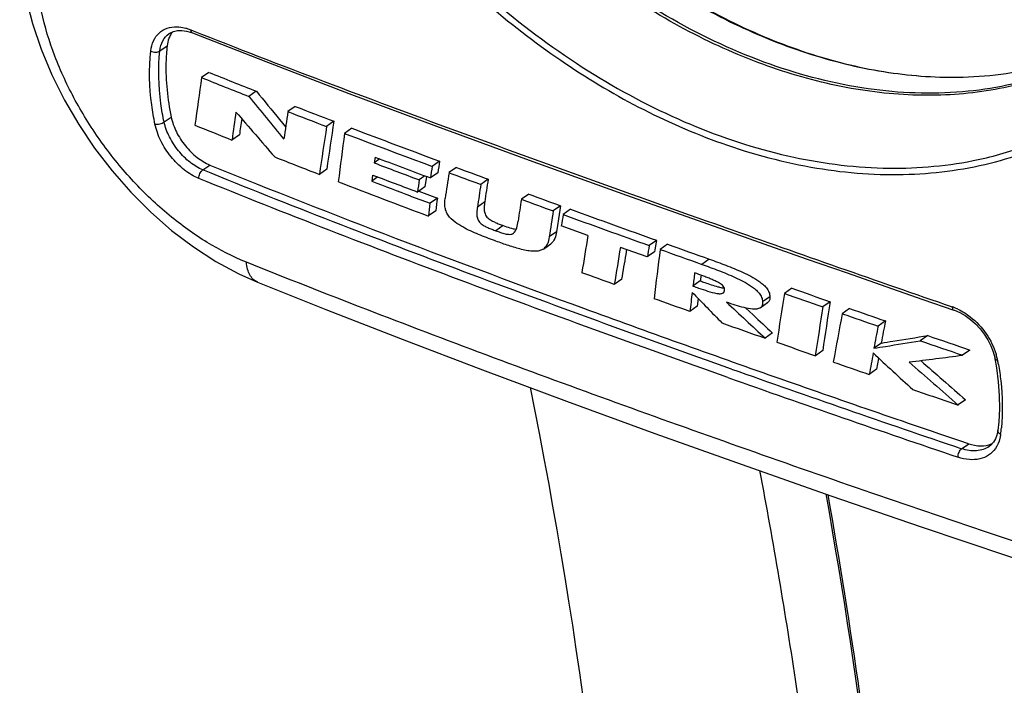
# Model space of a CAD drawing. Units: millimetres. Extents: x 0 to 420, y 0 to 297.
# Drawn here: x 317 to 333, y 89 to 100 of the extents above; entities that cross this region are included whole.
import ezdxf

# ---------------------------------------------------------------- set-up
doc = ezdxf.new("R2010")
doc.units = ezdxf.units.MM
doc.header["$LTSCALE"] = 23.1
doc.layers.get('0').update_dxf_attribs({"linetype": 'CONTINUOUS'})
doc.layers.add('_24_IMPORT', color=7, linetype='CONTINUOUS')
doc.layers.add('_26_DATUM_AXIS', color=7, linetype='CONTINUOUS')

msp = doc.modelspace()

# ---------------------------------------------------------------- linework, layer by layer
at = {"color": 9}
for p, q in [((320.08, 99.418), (320.118, 99.403)), ((319.594, 99.089), (319.707, 99.169)), ((319.66, 97.97), (319.771, 98.048)), ((320.27, 97.215), (320.381, 97.293)), ((324.702, 96.712), (324.586, 96.63)), ((324.989, 96.342), (324.874, 96.26)), ((328.446, 96.325), (328.483, 96.312)), ((325.832, 96.245), (325.716, 96.163)), ((328.232, 95.814), (328.117, 95.732)), ((329.186, 95.223), (329.07, 95.141)), ((332.2, 92.834), (332.312, 92.913))]:
    msp.add_line(p, q, dxfattribs=at)
at = {"color": 7}
for p, q in [((319.737, 99.36), (319.737, 99.36)), ((320.105, 99.37), (320.105, 99.37)), ((320.365, 98.749), (320.249, 98.667)), ((321.109, 98.454), (320.993, 98.372)), ((321.722, 98.215), (321.606, 98.133)), ((321.475, 98.007), (321.57, 97.891)), ((322.33, 97.98), (322.214, 97.898)), ((322.612, 97.872), (322.496, 97.791)), ((320.843, 97.768), (320.727, 97.686)), ((322.976, 97.418), (322.963, 97.326)), ((323.053, 97.389), (322.963, 97.326)), ((323.989, 97.354), (323.874, 97.272)), ((324.255, 97.255), (324.139, 97.173)), ((322.217, 97.227), (322.101, 97.146)), ((322.939, 97.136), (322.926, 97.037)), ((323.022, 97.105), (322.926, 97.037)), ((323.761, 97.123), (323.671, 97.06)), ((323.783, 97.115), (323.761, 96.951)), ((323.965, 97.172), (323.849, 97.09)), ((323.761, 96.951), (323.645, 96.869)), ((324.755, 97.07), (324.639, 96.988)), ((323.536, 96.806), (323.841, 96.691)), ((323.664, 96.883), (323.957, 96.773)), ((323.957, 96.773), (323.841, 96.691)), ((325.393, 96.836), (325.278, 96.754)), ((325.894, 96.653), (325.779, 96.572)), ((325.894, 96.653), (325.884, 96.585)), ((323.931, 96.574), (323.815, 96.492)), ((325.884, 96.585), (325.863, 96.449)), ((326.051, 96.597), (325.935, 96.515)), ((325.847, 96.345), (325.832, 96.245)), ((325.863, 96.449), (325.847, 96.345)), ((326.325, 96.184), (325.905, 96.336)), ((325.623, 95.973), (325.739, 96.055)), ((327.258, 95.848), (326.836, 95.999)), ((327.404, 96.109), (327.288, 96.027)), ((327.399, 96.079), (327.378, 95.96)), ((327.404, 96.109), (327.399, 96.079)), ((327.576, 96.048), (327.46, 95.966)), ((326.932, 95.965), (326.919, 95.886)), ((327.373, 95.93), (327.258, 95.848)), ((327.378, 95.96), (327.373, 95.93)), ((328.103, 95.561), (328.091, 95.472)), ((326.855, 95.498), (326.739, 95.416)), ((328.091, 95.472), (327.976, 95.39)), ((329.529, 95.356), (329.413, 95.274)), ((328.042, 95.072), (327.926, 94.991)), ((328.057, 95.195), (328.042, 95.072)), ((329.034, 95.048), (329.149, 95.13)), ((330.133, 95.144), (330.017, 95.063)), ((328.805, 95.045), (328.921, 94.936)), ((330.439, 95.038), (330.323, 94.956)), ((331.002, 94.842), (330.886, 94.76)), ((329.227, 94.653), (329.111, 94.571)), ((331.667, 94.612), (331.551, 94.531)), ((330.938, 94.495), (330.822, 94.413)), ((330.016, 94.376), (329.9, 94.295)), ((332.331, 94.385), (332.215, 94.303)), ((330.894, 94.252), (330.863, 94.082)), ((332.724, 94.25), (332.724, 94.25)), ((330.863, 94.082), (330.747, 94)), ((332.262, 93.603), (332.147, 93.521)), ((332.77, 93.119), (332.77, 93.119)), ((332.633, 92.869), (332.631, 92.868))]:
    msp.add_line(p, q, dxfattribs=at)
for points in [[(317.389, 100.657), (317.418, 100.332), (317.487, 99.927), (317.59, 99.52), (317.726, 99.114), (317.894, 98.711), (318.091, 98.315), (318.316, 97.93), (318.567, 97.557), (318.841, 97.202), (319.136, 96.866), (319.449, 96.553), (319.778, 96.266), (320.121, 96.007), (320.474, 95.778), (320.836, 95.583), (321.128, 95.453)], [(319.737, 99.36), (319.749, 99.368), (319.805, 99.394), (319.868, 99.408), (319.938, 99.41), (320.013, 99.399), (320.09, 99.376), (320.105, 99.37)], [(320.105, 99.37), (321.259, 98.918), (322.563, 98.42), (323.944, 97.905), (325.401, 97.372), (326.933, 96.821), (328.47, 96.274)], [(328.47, 96.274), (329.091, 96.055), (329.758, 95.82), (330.398, 95.596), (331.009, 95.383), (331.592, 95.181), (332.077, 95.014)], [(321.128, 95.453), (322.201, 95.024), (323.402, 94.555), (324.665, 94.075), (325.989, 93.581), (327.376, 93.075), (328.75, 92.584)], [(332.077, 95.014), (332.088, 95.01), (332.172, 94.974), (332.256, 94.926), (332.338, 94.867), (332.417, 94.797), (332.49, 94.719), (332.556, 94.634), (332.613, 94.545), (332.66, 94.452), (332.696, 94.359), (332.721, 94.268), (332.724, 94.25)], [(332.724, 94.25), (332.749, 94.107), (332.777, 93.886), (332.793, 93.67), (332.795, 93.459), (332.785, 93.254), (332.77, 93.119)], [(332.77, 93.119), (332.756, 93.049), (332.732, 92.988), (332.7, 92.935), (332.658, 92.889), (332.631, 92.868)], [(328.75, 92.584), (330.145, 92.095), (331.564, 91.608), (332.936, 91.147), (334.261, 90.712), (335.539, 90.302), (336.691, 89.943)]]:
    msp.add_lwpolyline(points, dxfattribs=at)
for centre, radius, start, end in [((407.698, 86.043), 88.355, 171.78578, 172.27504), ((370.64, 224.706), 135.739, 248.20822, 248.54602), ((370.614, 224.387), 135.314, 248.20139, 248.54023), ((521.434, 261.978), 258.734, 219.22248, 219.41419), ((521.804, 262.273), 259.065, 219.22337, 219.35106), ((379.221, 246.412), 158.961, 248.79423, 249.02905), ((407.284, 85.69), 87.384, 171.81782, 172.10977), ((509.362, 260.025), 248.537, 220.64771, 220.86283), ((406.611, 85.898), 86.585, 171.95035, 172.12049), ((408.936, 84.928), 88.322, 171.40138, 171.68376), ((379.268, 246.79), 159.449, 248.79926, 249.03337), ((369.98, 221.108), 132.887, 247.97427, 248.24498), ((408.36, 84.619), 87.163, 171.23657, 171.737), ((408.191, 84.756), 86.874, 171.24403, 171.74605), ((389.333, 272.909), 187.322, 249.13398, 249.58423), ((408.538, 86.446), 86.787, 172.48891, 172.99485), ((389.406, 273.36), 187.887, 249.13798, 249.5869), ((377.741, 240.736), 153.993, 248.53844, 248.81895), ((393.068, 282.559), 197.965, 249.26384, 249.53384), ((390.963, 276.69), 191.821, 249.23742, 249.46311), ((409.701, 85.454), 86.637, 172.16041, 172.28159), ((409.543, 85.583), 86.359, 172.16663, 172.28819), ((405.128, 315.275), 232.536, 249.648, 249.7792), ((390.022, 273.628), 188.811, 249.18874, 249.4179), ((408.969, 84.39), 85.787, 171.43068, 171.70504), ((405.243, 315.843), 233.226, 249.65049, 249.78131), ((388.36, 268.344), 183.574, 248.94198, 249.41481), ((389.106, 270.917), 186.048, 249.16293, 249.36377), ((408.609, 85.697), 85.695, 172.38051, 172.50887), ((409.166, 84.331), 85.469, 171.48383, 171.72661), ((409.013, 84.462), 85.197, 171.48953, 171.73307), ((407.293, 85.858), 84.048, 172.53847, 172.6754), ((407.449, 85.73), 84.324, 172.53109, 172.66759), ((409.432, 83.974), 85.12, 171.3649, 171.59773), ((409.676, 83.473), 84.913, 171.12611, 171.40469), ((410.212, 82.208), 85.482, 170.3652, 170.48685), ((439.95, 411.008), 334.523, 250.07256, 250.31897), ((439.742, 410.174), 333.551, 250.07131, 250.31843), ((409.387, 82.176), 84.235, 170.42739, 170.82897), ((410.566, 81.789), 84.928, 170.36754, 170.76627), ((412.547, 81.31), 86.519, 170.2062, 170.32672), ((409.946, 82), 84.181, 170.50546, 170.77327), ((411.19, 85.11), 84.431, 172.61216, 173.14167), ((412.982, 84.699), 85.676, 172.6919, 172.83199), ((330.973, 103.802), 8.93, 250.3879, 250.9795), ((411.869, 84.838), 84.554, 172.89848, 173.104), ((475.954, 238.72), 206.089, 224.10319, 224.28933), ((417.512, 81.419), 89.182, 171.06229, 171.56146), ((471.828, 248.622), 209.999, 226.96052, 227.18718), ((420.511, 80.966), 91.484, 171.08411, 171.57059), ((467.796, 244.253), 203.916, 227.07506, 227.19222), ((420.679, 80.833), 91.772, 171.07976, 171.56475), ((423.001, 77.59), 94.292, 169.38693, 169.85649), ((436.492, 399.676), 323.45, 250.48261, 250.61058), ((427.783, 76.661), 98.573, 169.41965, 169.62478), ((427.596, 76.807), 98.264, 169.42402, 169.62978), ((422.72, 359.336), 279.945, 251.01903, 251.16272), ((433.89, 392.267), 315.596, 250.64528, 250.76141), ((422.868, 359.998), 280.734, 251.01757, 251.16085), ((425.012, 77.167), 95.755, 169.66949, 169.8752), ((438.496, 210.701), 158.546, 227.21716, 227.52341), ((280.15, 501.71), 410.72, 277.16446, 277.28281), ((427.624, 374.28), 296.55, 250.81733, 250.9326), ((432.862, 209.541), 153.637, 228.65661, 229.03941), ((432.312, 208.88), 152.639, 228.69334, 229.04525), ((415.145, 338.001), 258.185, 251.08064, 251.24821)]:
    msp.add_arc(centre, radius, start, end, dxfattribs=at)
at = {"color": 9}
for centre, radius, start, end in [((486.207, 541.69), 472.481, 250.49915, 250.95775), ((331.781, 94.274), 0.835, 68.1859, 70.9863), ((331.759, 94.219), 0.894, 64.7724, 68.1803), ((331.807, 94.037), 0.977, 13.0578, 16.6979), ((331.867, 94.051), 0.916, 10.7973, 13.0447), ((328.393, 93.39), 4.453, 9.9319, 10.7852), ((414.739, 337.198), 257.927, 250.48616, 251.33667), ((416.023, 340.844), 261.937, 250.48555, 251.32351), ((329.778, 93.452), 3.061, 352.6331, 354.554)]:
    msp.add_arc(centre, radius, start, end, dxfattribs=at)
for points, knots in [([(322.697, 115.472), (322.38, 115.28), (321.779, 114.823), (321.035, 113.953), (320.462, 112.919), (320.073, 111.748), (319.874, 110.466), (319.867, 109.103), (320.053, 107.688), (320.557, 105.75), (321.633, 103.391), (323.188, 101.294), (324.672, 99.85), (326.23, 98.641), (327.534, 97.952), (328.43, 97.635)], [0, 0, 0, 0, 0.049856, 0.100451, 0.152786, 0.207623, 0.265414, 0.326305, 0.390158, 0.456607, 0.594765, 0.735358, 0.804705, 0.872362, 1, 1, 1, 1]), ([(322.802, 115.436), (322.422, 115.21), (321.71, 114.65), (320.874, 113.55), (320.295, 112.23), (319.986, 110.738), (319.952, 109.122), (320.194, 107.434), (320.7, 105.724), (321.455, 104.049), (322.435, 102.459), (323.608, 101.007), (324.936, 99.738), (326.379, 98.692), (327.89, 97.904), (329.424, 97.398), (330.932, 97.195), (331.916, 97.27), (332.38, 97.362)], [0, 0, 0, 0, 0.050699, 0.102523, 0.156855, 0.214601, 0.276118, 0.341255, 0.409453, 0.479852, 0.551395, 0.622929, 0.693304, 0.761465, 0.826554, 0.888017, 0.945711, 1, 1, 1, 1]), ([(334.774, 99.351), (334.591, 99.222), (334.205, 98.988), (333.579, 98.718), (332.91, 98.531), (331.958, 98.392), (330.688, 98.443), (329.141, 98.841), (327.602, 99.558), (326.126, 100.563), (324.768, 101.821), (323.577, 103.282), (322.598, 104.893), (321.868, 106.594), (321.413, 108.321), (321.253, 110.011), (321.395, 111.602), (321.772, 112.816), (322.221, 113.667), (322.621, 114.234), (323.085, 114.734), (323.434, 115.019), (323.617, 115.149)], [0, 0, 0, 0, 0.025742, 0.051728, 0.078188, 0.105321, 0.16211, 0.222948, 0.287884, 0.356389, 0.427506, 0.499996, 0.572487, 0.643604, 0.71211, 0.777048, 0.837887, 0.894677, 0.921811, 0.948271, 0.974258, 1, 1, 1, 1]), ([(334.783, 99.341), (334.492, 99.132), (333.855, 98.775), (332.79, 98.455), (331.64, 98.353), (330.433, 98.469), (329.199, 98.798), (327.966, 99.331), (326.764, 100.055), (325.226, 101.262), (323.886, 102.756), (322.807, 104.445), (322.149, 105.784), (321.66, 107.159), (321.259, 108.949), (321.221, 110.319), (321.343, 111.186)], [0, 0, 0, 0, 0.049916, 0.100971, 0.154168, 0.210199, 0.269406, 0.331794, 0.397081, 0.464754, 0.604207, 0.674565, 0.744134, 0.812109, 0.87779, 1, 1, 1, 1]), ([(328.43, 97.635), (328.915, 97.463), (329.886, 97.204), (331.347, 97.096), (332.51, 97.258), (333.365, 97.537), (333.962, 97.816), (334.516, 98.163), (335.023, 98.578), (335.478, 99.055), (336.018, 99.777), (336.546, 100.83), (336.785, 101.751), (336.865, 102.23)], [0, 0, 0, 0, 0.138553, 0.268793, 0.391877, 0.451517, 0.510314, 0.568693, 0.627101, 0.685983, 0.74576, 0.869245, 1, 1, 1, 1]), ([(332.38, 97.362), (332.664, 97.419), (333.218, 97.573), (333.999, 97.929), (334.705, 98.403), (335.329, 98.987), (335.859, 99.675), (336.445, 100.733), (336.709, 101.627), (336.815, 102.24)], [0, 0, 0, 0, 0.12358, 0.244659, 0.36472, 0.485336, 0.60803, 0.734146, 1, 1, 1, 1]), ([(320.953, 95.766), (320.74, 95.852), (320.315, 96.069), (319.72, 96.499), (319.164, 97.027), (318.668, 97.634), (318.252, 98.296), (317.93, 98.988), (317.716, 99.685), (317.648, 100.154), (317.636, 100.381)], [0, 0, 0, 0, 0.115734, 0.239439, 0.368907, 0.501284, 0.633443, 0.7623, 0.885153, 1, 1, 1, 1]), ([(319.45, 99.087), (319.457, 99.142), (319.483, 99.246), (319.573, 99.375), (319.706, 99.454), (319.808, 99.467), (319.86, 99.466)], [0, 0, 0, 0, 0.268444, 0.51109, 0.747452, 1, 1, 1, 1]), ([(319.86, 99.466), (319.871, 99.466), (319.918, 99.463), (319.965, 99.454), (320, 99.445)], [0, 0, 0, 0, 0.240735, 1, 1, 1, 1]), ([(320, 99.445), (320.006, 99.443), (320.034, 99.436), (320.06, 99.426), (320.08, 99.418)], [0, 0, 0, 0, 0.245367, 1, 1, 1, 1]), ([(320.08, 99.418), (320.08, 99.408), (320.084, 99.388), (320.097, 99.373), (320.105, 99.37)], [0, 0, 0, 0, 0.566234, 1, 1, 1, 1]), ([(320.118, 99.403), (321.485, 98.862), (323.556, 98.081), (326.339, 97.074), (327.742, 96.574), (328.446, 96.325)], [0, 0, 0, 0, 0.496692, 0.747827, 1, 1, 1, 1]), ([(319.594, 99.089), (319.6, 99.144), (319.626, 99.248), (319.696, 99.331), (319.737, 99.36)], [0, 0, 0, 0, 0.527664, 1, 1, 1, 1]), ([(319.516, 97.937), (319.495, 98.037), (319.43, 98.416), (319.418, 98.805), (319.45, 99.087)], [0, 0, 0, 0, 0.263399, 1, 1, 1, 1]), ([(319.45, 99.087), (319.473, 99.074), (319.523, 99.062), (319.575, 99.074), (319.594, 99.089)], [0, 0, 0, 0, 0.523835, 1, 1, 1, 1]), ([(319.66, 97.97), (319.639, 98.066), (319.575, 98.435), (319.563, 98.815), (319.594, 99.089)], [0, 0, 0, 0, 0.263463, 1, 1, 1, 1]), ([(319.516, 97.937), (319.528, 97.935), (319.553, 97.933), (319.592, 97.938), (319.629, 97.95), (319.651, 97.962), (319.66, 97.97)], [0, 0, 0, 0, 0.236552, 0.505454, 0.771384, 1, 1, 1, 1]), ([(320.207, 97.082), (320.125, 97.115), (319.963, 97.214), (319.759, 97.418), (319.601, 97.663), (319.535, 97.846), (319.516, 97.937)], [0, 0, 0, 0, 0.235432, 0.492791, 0.753948, 1, 1, 1, 1]), ([(320.27, 97.215), (320.198, 97.245), (320.056, 97.333), (319.876, 97.513), (319.737, 97.729), (319.677, 97.889), (319.66, 97.97)], [0, 0, 0, 0, 0.235148, 0.492757, 0.754176, 1, 1, 1, 1]), ([(320.207, 97.082), (320.206, 97.108), (320.216, 97.148), (320.242, 97.191), (320.261, 97.209), (320.27, 97.215)], [0, 0, 0, 0, 0.512001, 0.774481, 1, 1, 1, 1]), ([(328.524, 93.953), (327.117, 94.451), (324.332, 95.46), (321.568, 96.529), (320.207, 97.082)], [0, 0, 0, 0, 0.504096, 1, 1, 1, 1]), ([(328.582, 94.086), (327.175, 94.584), (324.392, 95.593), (321.63, 96.662), (320.27, 97.215)], [0, 0, 0, 0, 0.504075, 1, 1, 1, 1]), ([(321.128, 95.453), (321.103, 95.462), (321.056, 95.494), (321.003, 95.566), (320.967, 95.659), (320.956, 95.729), (320.953, 95.766)], [0, 0, 0, 0, 0.210952, 0.441014, 0.702862, 1, 1, 1, 1]), ([(328.581, 92.907), (327.291, 93.364), (324.737, 94.289), (322.202, 95.264), (320.953, 95.766)], [0, 0, 0, 0, 0.504028, 1, 1, 1, 1]), ([(332.053, 95.064), (332.053, 95.058), (332.055, 95.044), (332.061, 95.025), (332.072, 95.016), (332.077, 95.014)], [0, 0, 0, 0, 0.312271, 0.698302, 1, 1, 1, 1]), ([(332.14, 95.028), (332.21, 94.995), (332.38, 94.888), (332.599, 94.652), (332.709, 94.432), (332.743, 94.318)], [0, 0, 0, 0, 0.242807, 0.625714, 1, 1, 1, 1]), ([(332.767, 94.223), (332.761, 94.224), (332.745, 94.227), (332.727, 94.239), (332.724, 94.25)], [0, 0, 0, 0, 0.326473, 1, 1, 1, 1]), ([(332.779, 94.158), (332.794, 94.072), (332.841, 93.743), (332.849, 93.406), (332.825, 93.161)], [0, 0, 0, 0, 0.260829, 1, 1, 1, 1]), ([(332.814, 93.059), (332.811, 93.038), (332.797, 92.96), (332.765, 92.884), (332.731, 92.836)], [0, 0, 0, 0, 0.263303, 1, 1, 1, 1]), ([(332.814, 93.059), (332.801, 93.066), (332.779, 93.081), (332.769, 93.108), (332.77, 93.119)], [0, 0, 0, 0, 0.561088, 1, 1, 1, 1]), ([(336.532, 90.251), (335.188, 90.668), (332.53, 91.531), (329.888, 92.444), (328.581, 92.907)], [0, 0, 0, 0, 0.503626, 1, 1, 1, 1]), ([(332.144, 92.7), (332.143, 92.725), (332.152, 92.765), (332.176, 92.809), (332.192, 92.827), (332.2, 92.834)], [0, 0, 0, 0, 0.520307, 0.78157, 1, 1, 1, 1]), ([(332.731, 92.836), (332.702, 92.796), (332.629, 92.724), (332.483, 92.664), (332.315, 92.655), (332.202, 92.68), (332.144, 92.7)], [0, 0, 0, 0, 0.229656, 0.464513, 0.718874, 1, 1, 1, 1]), ([(332.631, 92.868), (332.604, 92.849), (332.541, 92.818), (332.393, 92.789), (332.276, 92.809), (332.2, 92.834)], [0, 0, 0, 0, 0.226925, 0.466239, 1, 1, 1, 1])]:
    msp.add_open_spline(points, degree=3, knots=knots, dxfattribs=at)
at = {"color": 7}
for points, knots in [([(323.421, 104.401), (323.931, 103.552), (324.834, 102.362), (326.258, 101.022), (327.399, 100.173), (328.592, 99.496), (329.809, 99.008), (331.022, 98.72), (331.831, 98.665), (332.223, 98.676)], [0, 0, 0, 0, 0.271303, 0.404784, 0.534701, 0.659832, 0.779293, 0.892644, 1, 1, 1, 1]), ([(332.223, 98.676), (332.675, 98.688), (333.561, 98.81), (334.39, 99.151), (334.765, 99.369)], [0, 0, 0, 0, 0.510564, 1, 1, 1, 1]), ([(324.853, 96.105), (324.769, 96.136), (324.644, 96.184), (324.478, 96.256), (324.353, 96.318), (324.229, 96.394), (324.136, 96.48), (324.09, 96.569), (324.069, 96.658), (324.073, 96.725), (324.079, 96.767)], [0, 0, 0, 0, 0.24083, 0.363237, 0.488222, 0.617966, 0.754855, 0.823022, 0.886294, 1, 1, 1, 1]), ([(324.586, 96.63), (324.583, 96.61), (324.578, 96.57), (324.576, 96.507), (324.584, 96.451), (324.607, 96.408), (324.639, 96.372), (324.689, 96.339), (324.751, 96.309), (324.812, 96.283), (324.853, 96.267), (324.874, 96.26)], [0, 0, 0, 0, 0.111805, 0.227711, 0.353694, 0.423212, 0.493743, 0.627534, 0.754471, 0.878095, 1, 1, 1, 1]), ([(324.702, 96.712), (324.699, 96.692), (324.694, 96.652), (324.691, 96.589), (324.7, 96.533), (324.722, 96.49), (324.755, 96.453), (324.805, 96.42), (324.867, 96.39), (324.928, 96.365), (324.969, 96.349), (324.989, 96.342)], [0, 0, 0, 0, 0.111797, 0.227696, 0.353676, 0.423196, 0.49373, 0.627527, 0.754467, 0.878093, 1, 1, 1, 1]), ([(324.989, 96.342), (325.024, 96.329), (325.092, 96.305), (325.163, 96.287), (325.198, 96.285)], [0, 0, 0, 0, 0.513237, 1, 1, 1, 1]), ([(325.154, 96.22), (325.181, 96.239), (325.21, 96.309), (325.221, 96.376), (325.226, 96.412)], [0, 0, 0, 0, 0.473408, 1, 1, 1, 1]), ([(324.874, 96.26), (324.898, 96.251), (324.947, 96.234), (325.008, 96.215), (325.057, 96.205), (325.092, 96.202), (325.125, 96.205), (325.145, 96.214), (325.154, 96.22)], [0, 0, 0, 0, 0.26864, 0.531068, 0.657748, 0.779195, 0.893257, 1, 1, 1, 1]), ([(325.716, 96.163), (325.71, 96.126), (325.696, 96.055), (325.651, 95.993), (325.623, 95.973)], [0, 0, 0, 0, 0.524499, 1, 1, 1, 1]), ([(325.832, 96.245), (325.826, 96.208), (325.811, 96.137), (325.767, 96.075), (325.739, 96.055)], [0, 0, 0, 0, 0.524509, 1, 1, 1, 1]), ([(325.623, 95.973), (325.576, 95.939), (325.475, 95.931), (325.353, 95.95), (325.219, 95.981), (325.052, 96.033), (324.92, 96.081), (324.853, 96.105)], [0, 0, 0, 0, 0.220055, 0.343232, 0.470747, 0.732914, 1, 1, 1, 1]), ([(328.117, 95.732), (328.204, 95.701), (328.335, 95.653), (328.509, 95.583), (328.641, 95.527), (328.772, 95.463), (328.879, 95.4), (328.96, 95.338), (329.017, 95.283), (329.059, 95.217), (329.07, 95.166), (329.07, 95.141)], [0, 0, 0, 0, 0.239074, 0.359945, 0.482225, 0.606691, 0.734868, 0.801244, 0.869488, 0.937622, 1, 1, 1, 1]), ([(328.232, 95.814), (328.32, 95.783), (328.451, 95.735), (328.625, 95.665), (328.756, 95.608), (328.887, 95.545), (328.995, 95.482), (329.076, 95.42), (329.132, 95.364), (329.174, 95.298), (329.185, 95.247), (329.186, 95.223)], [0, 0, 0, 0, 0.239073, 0.359945, 0.482226, 0.606693, 0.73487, 0.801247, 0.869492, 0.937625, 1, 1, 1, 1]), ([(328.473, 95.322), (328.475, 95.333), (328.473, 95.359), (328.453, 95.392), (328.423, 95.417), (328.381, 95.444), (328.327, 95.471), (328.262, 95.5), (328.197, 95.526), (328.11, 95.559), (328.045, 95.582), (328.002, 95.598)], [0, 0, 0, 0, 0.060889, 0.1287, 0.198255, 0.263731, 0.390738, 0.51466, 0.63707, 0.758573, 1, 1, 1, 1]), ([(328.091, 95.472), (328.114, 95.463), (328.206, 95.431), (328.298, 95.4), (328.369, 95.38)], [0, 0, 0, 0, 0.251924, 1, 1, 1, 1]), ([(328.369, 95.38), (328.377, 95.378), (328.41, 95.369), (328.444, 95.361), (328.47, 95.357)], [0, 0, 0, 0, 0.253614, 1, 1, 1, 1]), ([(328.063, 95.359), (328.11, 95.343), (328.205, 95.312), (328.301, 95.284), (328.35, 95.276)], [0, 0, 0, 0, 0.506575, 1, 1, 1, 1]), ([(328.35, 95.276), (328.368, 95.273), (328.401, 95.268), (328.439, 95.273), (328.452, 95.283)], [0, 0, 0, 0, 0.524958, 1, 1, 1, 1]), ([(328.452, 95.283), (328.455, 95.285), (328.466, 95.295), (328.472, 95.31), (328.473, 95.322)], [0, 0, 0, 0, 0.238754, 1, 1, 1, 1]), ([(329.186, 95.223), (329.187, 95.205), (329.184, 95.177), (329.168, 95.146), (329.156, 95.134), (329.149, 95.13)], [0, 0, 0, 0, 0.532015, 0.770448, 1, 1, 1, 1]), ([(329.033, 95.048), (329.017, 95.037), (328.976, 95.025), (328.889, 95.027), (328.776, 95.05), (328.64, 95.09), (328.549, 95.121), (328.503, 95.137)], [0, 0, 0, 0, 0.108107, 0.225332, 0.475201, 0.735213, 1, 1, 1, 1]), ([(329.07, 95.141), (329.071, 95.123), (329.069, 95.095), (329.052, 95.064), (329.04, 95.053), (329.033, 95.048)], [0, 0, 0, 0, 0.532009, 0.770447, 1, 1, 1, 1]), ([(330.938, 94.495), (330.998, 94.505), (331.242, 94.543), (331.485, 94.583), (331.667, 94.612)], [0, 0, 0, 0, 0.249649, 1, 1, 1, 1]), ([(330.822, 94.413), (330.883, 94.423), (331.126, 94.462), (331.369, 94.501), (331.551, 94.531)], [0, 0, 0, 0, 0.24965, 1, 1, 1, 1])]:
    msp.add_open_spline(points, degree=3, knots=knots, dxfattribs=at)
for points in [[(325.393, 96.836), (325.56, 96.775), (325.727, 96.714), (325.894, 96.653)], [(325.278, 96.754), (325.445, 96.693), (325.612, 96.632), (325.779, 96.572)], [(327.576, 96.048), (327.795, 95.97), (328.013, 95.892), (328.232, 95.814)], [(327.46, 95.966), (327.679, 95.888), (327.898, 95.81), (328.117, 95.732)], [(326.739, 95.416), (326.569, 95.478), (326.399, 95.539), (326.229, 95.601)], [(329.413, 95.274), (329.615, 95.203), (329.816, 95.133), (330.017, 95.063)], [(329.529, 95.356), (329.73, 95.285), (329.931, 95.215), (330.133, 95.144)], [(327.926, 94.991), (327.739, 95.058), (327.551, 95.125), (327.363, 95.192)], [(330.323, 94.956), (330.511, 94.89), (330.698, 94.825), (330.886, 94.76)], [(330.439, 95.038), (330.626, 94.972), (330.814, 94.907), (331.002, 94.842)]]:
    msp.add_open_spline(points, degree=3, dxfattribs=at)
at = {"layer": '_24_IMPORT', "color": 9}
msp.add_line((325.165, 96.253), (325.18, 96.248), dxfattribs=at)
at = {"layer": '_24_IMPORT', "color": 7}
for points, knots in [([(323.399, 104.471), (323.91, 103.612), (324.817, 102.407), (326.248, 101.05), (327.396, 100.19), (328.594, 99.505), (329.814, 99.011), (331.026, 98.72), (331.833, 98.665), (332.223, 98.676)], [0, 0, 0, 0, 0.272296, 0.406257, 0.536525, 0.661782, 0.78104, 0.893764, 1, 1, 1, 1]), ([(327.049, 77.853), (327.049, 79.156), (326.907, 84.502), (326.213, 89.829), (325.423, 93.795)], [0, 0, 0, 0, 0.243715, 1, 1, 1, 1]), ([(329.023, 92.49), (329.236, 91.363), (329.99, 86.93), (330.414, 82.439), (330.519, 79.09)], [0, 0, 0, 0, 0.255023, 1, 1, 1, 1]), ([(330.094, 92.115), (330.279, 91.074), (330.935, 86.973), (331.307, 82.825), (331.404, 79.732)], [0, 0, 0, 0, 0.254673, 1, 1, 1, 1])]:
    msp.add_open_spline(points, degree=3, knots=knots, dxfattribs=at)
at = {"layer": '_24_IMPORT', "color": 9}
msp.add_open_spline([(331.385, 79.73), (331.352, 80.75), (331.141, 84.901), (330.619, 89.036), (330.069, 92.124)], degree=3, knots=[0, 0, 0, 0, 0.24537, 1, 1, 1, 1], dxfattribs=at)
at = {"layer": '_26_DATUM_AXIS', "color": 7}
msp.add_arc((332.53, 93.258), 0.377, 291.7037, 293.3325, dxfattribs=at)
for points, knots in [([(319.747, 99.315), (319.742, 99.304), (319.722, 99.257), (319.711, 99.207), (319.707, 99.169)], [0, 0, 0, 0, 0.239118, 1, 1, 1, 1]), ([(319.797, 99.391), (319.792, 99.385), (319.773, 99.362), (319.757, 99.335), (319.747, 99.315)], [0, 0, 0, 0, 0.245424, 1, 1, 1, 1]), ([(319.707, 99.169), (319.697, 99.081), (319.672, 98.706), (319.713, 98.328), (319.771, 98.048)], [0, 0, 0, 0, 0.237239, 1, 1, 1, 1]), ([(319.771, 98.048), (319.788, 97.968), (319.846, 97.806), (319.986, 97.59), (320.166, 97.41), (320.308, 97.323), (320.381, 97.293)], [0, 0, 0, 0, 0.246076, 0.507336, 0.764658, 1, 1, 1, 1]), ([(320.381, 97.293), (322.324, 96.503), (325.282, 95.383), (329.271, 93.955), (331.294, 93.257), (332.312, 92.913)], [0, 0, 0, 0, 0.494948, 0.746426, 1, 1, 1, 1]), ([(332.312, 92.913), (332.373, 92.892), (332.493, 92.868), (332.617, 92.887), (332.669, 92.908)], [0, 0, 0, 0, 0.529666, 1, 1, 1, 1])]:
    msp.add_open_spline(points, degree=3, knots=knots, dxfattribs=at)

doc.saveas('drawing.dxf')
